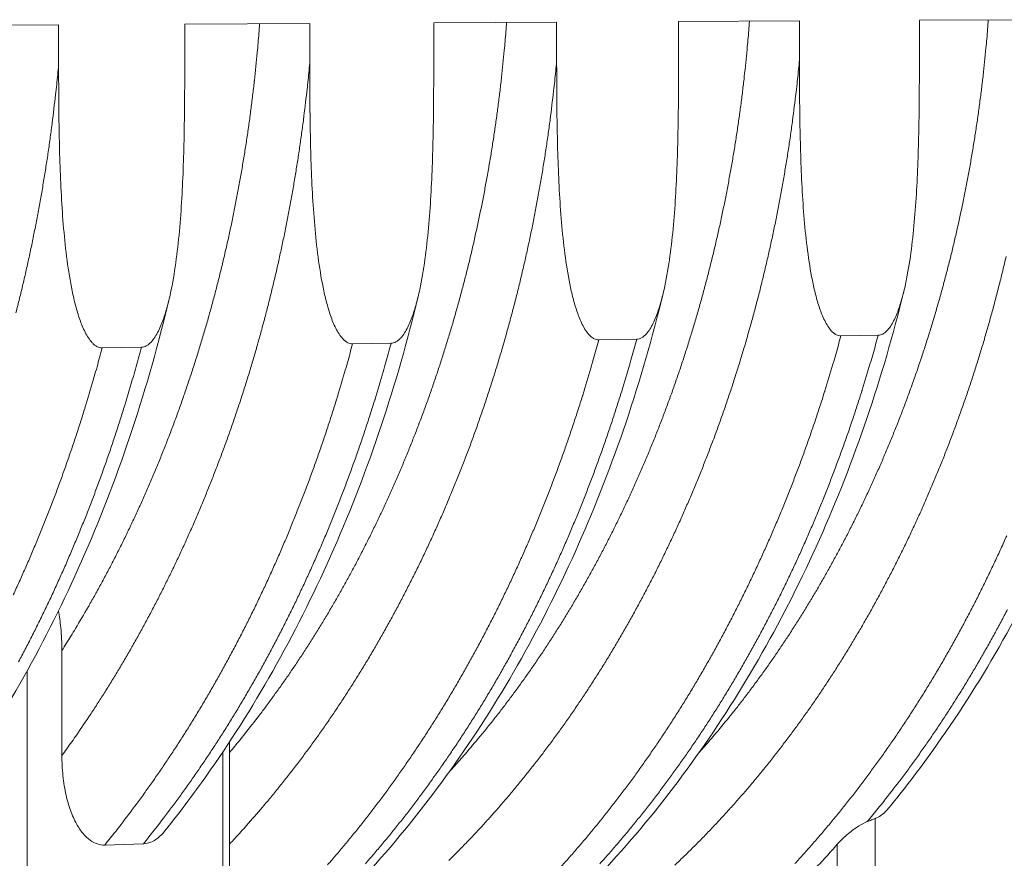
# Model space of a CAD drawing. Units: millimetres. Extents: x 359 to 13134, y 237 to 9091.
# Drawn here: x 8431 to 9022, y 5565 to 6068 of the extents above; entities that cross this region are included whole.
import ezdxf

# ---------------------------------------------------------------- set-up
doc = ezdxf.new("R2010")
doc.units = ezdxf.units.MM
doc.header["$LTSCALE"] = 45
doc.layers.add('Visible (ISO)', color=7, linetype='Continuous', lineweight=9)
doc.layers.add('Visible Narrow (ISO)', color=7, linetype='Continuous', lineweight=9)

msp = doc.modelspace()

# ---------------------------------------------------------------- linework, layer by layer
at = {"layer": 'Visible (ISO)'}
for p, q in [((8970.67, 6067.23), (9041.94, 6067.61)), ((8970.67, 6044.03), (8970.67, 6067.23)), ((8378.52, 6064.05), (8454.75, 6064.46)), ((8454.75, 6064.46), (8454.75, 6040.57)), ((8530.32, 6064.87), (8605.26, 6065.27)), ((8530.32, 6041.07), (8530.32, 6064.87)), ((8605.26, 6065.27), (8605.26, 6041.58)), ((8679.57, 6065.67), (8753.26, 6066.06)), ((8679.57, 6042.07), (8679.57, 6065.67)), ((8753.26, 6066.06), (8753.26, 6042.57)), ((8826.33, 6066.45), (8898.8, 6066.84)), ((8826.33, 6043.06), (8826.33, 6066.45)), ((8898.8, 6066.84), (8898.8, 6043.54)), ((8923.63, 5878.05), (8945.98, 5878.41)), ((8630.93, 5873.29), (8654.05, 5873.67)), ((8778.5, 5875.69), (8801.23, 5876.06)), ((8480.85, 5870.85), (8504.36, 5871.24)), ((8456.7, 5626.48), (8456.7, 5689.42)), ((8557.2, 5298.31), (8557.2, 5634.69)), ((8505.54, 5573.58), (8482.4, 5572.82))]:
    msp.add_line(p, q, dxfattribs=at)
at = {"layer": 'Visible (ISO)', "flags": 128}
msp.add_lwpolyline([(8901.12, 5551.23, 0.00015), (8911.15, 5561.82, 0.006033), (8914.71, 5565.66, 0.003103), (8921.47, 5573.26)], format="xyb", dxfattribs=at)
at = {"layer": 'Visible (ISO)'}
for points, knots in [([(8898.8, 6043.54), (8898.8, 6031.46), (8898.85, 6018.8), (8899.28, 5993.07), (8899.65, 5979.99), (8900.69, 5960.62), (8901.12, 5954.21), (8902.19, 5941.57), (8902.84, 5935.34), (8904.42, 5923.13), (8905.36, 5917.17), (8907.1, 5908.49), (8907.74, 5905.64), (8909.17, 5900.05), (8909.96, 5897.32), (8911.71, 5892.21), (8912.72, 5889.6), (8915.08, 5884.84), (8916.43, 5882.68), (8918.32, 5880.61), (8918.81, 5880.13), (8919.83, 5879.31), (8920.36, 5878.97), (8921.28, 5878.51), (8921.75, 5878.33), (8922.7, 5878.09), (8923.18, 5878.04), (8923.63, 5878.05)], [54.080495, 54.080495, 54.080495, 54.080495, 57.395782, 57.395782, 60.71107, 60.71107, 62.368714, 62.368714, 64.026357, 64.026357, 65.684001, 65.684001, 66.512823, 66.512823, 67.341645, 67.341645, 68.10414, 68.10414, 68.866636, 68.866636, 69.090132, 69.090132, 69.313628, 69.313628, 69.500563, 69.500563, 69.687497, 69.687497, 69.687497, 69.687497]), ([(8945.98, 5878.41), (8946.42, 5878.42), (8946.9, 5878.48), (8947.85, 5878.75), (8948.32, 5878.95), (8949.23, 5879.44), (8949.76, 5879.8), (8950.78, 5880.65), (8951.26, 5881.14), (8953.15, 5883.26), (8954.49, 5885.46), (8956.84, 5890.29), (8957.85, 5892.92), (8959.58, 5898.07), (8960.37, 5900.82), (8961.79, 5906.43), (8962.43, 5909.29), (8964.16, 5917.99), (8965.09, 5923.96), (8966.66, 5936.16), (8967.3, 5942.39), (8968.37, 5955.01), (8968.79, 5961.4), (8969.83, 5980.72), (8970.2, 5993.75), (8970.62, 6019.38), (8970.67, 6031.99), (8970.67, 6044.03)], [69.687497, 69.687497, 69.687497, 69.687497, 69.874431, 69.874431, 70.061365, 70.061365, 70.284862, 70.284862, 70.508358, 70.508358, 71.270853, 71.270853, 72.033349, 72.033349, 72.862171, 72.862171, 73.690993, 73.690993, 75.348636, 75.348636, 77.00628, 77.00628, 78.663924, 78.663924, 81.979211, 81.979211, 85.294499, 85.294499, 85.294499, 85.294499]), ([(8454.75, 6040.57), (8454.75, 6028.17), (8454.8, 6015.19), (8455.25, 5988.8), (8455.64, 5975.39), (8456.73, 5955.52), (8457.19, 5948.95), (8458.31, 5935.99), (8458.99, 5929.6), (8460.66, 5917.08), (8461.64, 5910.96), (8463.48, 5902.06), (8464.15, 5899.14), (8465.65, 5893.42), (8466.49, 5890.61), (8468.32, 5885.37), (8469.39, 5882.7), (8471.87, 5877.81), (8473.29, 5875.6), (8475.28, 5873.48), (8475.79, 5872.99), (8476.86, 5872.15), (8477.42, 5871.8), (8478.39, 5871.32), (8478.88, 5871.14), (8479.88, 5870.9), (8480.39, 5870.85), (8480.85, 5870.85)], [54.080495, 54.080495, 54.080495, 54.080495, 57.395782, 57.395782, 60.71107, 60.71107, 62.368714, 62.368714, 64.026357, 64.026357, 65.684001, 65.684001, 66.512823, 66.512823, 67.341645, 67.341645, 68.10414, 68.10414, 68.866636, 68.866636, 69.090132, 69.090132, 69.313628, 69.313628, 69.500563, 69.500563, 69.687497, 69.687497, 69.687497, 69.687497]), ([(8504.36, 5871.24), (8504.82, 5871.24), (8505.33, 5871.31), (8506.33, 5871.58), (8506.82, 5871.79), (8507.78, 5872.29), (8508.34, 5872.66), (8509.41, 5873.53), (8509.92, 5874.04), (8511.9, 5876.21), (8513.31, 5878.47), (8515.78, 5883.42), (8516.84, 5886.12), (8518.67, 5891.4), (8519.5, 5894.22), (8520.99, 5899.98), (8521.66, 5902.91), (8523.48, 5911.83), (8524.46, 5917.95), (8526.11, 5930.47), (8526.79, 5936.85), (8527.9, 5949.79), (8528.35, 5956.34), (8529.44, 5976.16), (8529.83, 5989.52), (8530.27, 6015.8), (8530.32, 6028.73), (8530.32, 6041.07)], [69.687497, 69.687497, 69.687497, 69.687497, 69.874431, 69.874431, 70.061365, 70.061365, 70.284862, 70.284862, 70.508358, 70.508358, 71.270853, 71.270853, 72.033349, 72.033349, 72.862171, 72.862171, 73.690993, 73.690993, 75.348636, 75.348636, 77.00628, 77.00628, 78.663924, 78.663924, 81.979211, 81.979211, 85.294499, 85.294499, 85.294499, 85.294499]), ([(8605.26, 6041.58), (8605.26, 6029.29), (8605.32, 6016.41), (8605.76, 5990.25), (8606.14, 5976.95), (8607.22, 5957.25), (8607.66, 5950.73), (8608.77, 5937.88), (8609.44, 5931.54), (8611.08, 5919.13), (8612.05, 5913.07), (8613.85, 5904.24), (8614.51, 5901.34), (8615.99, 5895.67), (8616.81, 5892.88), (8618.61, 5887.69), (8619.66, 5885.04), (8622.1, 5880.19), (8623.49, 5878), (8625.45, 5875.89), (8625.95, 5875.41), (8627.01, 5874.58), (8627.56, 5874.23), (8628.51, 5873.76), (8628.99, 5873.57), (8629.98, 5873.34), (8630.48, 5873.29), (8630.93, 5873.29)], [54.080495, 54.080495, 54.080495, 54.080495, 57.395782, 57.395782, 60.71107, 60.71107, 62.368714, 62.368714, 64.026357, 64.026357, 65.684001, 65.684001, 66.512823, 66.512823, 67.341645, 67.341645, 68.10414, 68.10414, 68.866636, 68.866636, 69.090132, 69.090132, 69.313628, 69.313628, 69.500563, 69.500563, 69.687497, 69.687497, 69.687497, 69.687497]), ([(8654.05, 5873.67), (8654.5, 5873.68), (8655, 5873.74), (8655.98, 5874.01), (8656.46, 5874.21), (8657.41, 5874.71), (8657.96, 5875.08), (8659.01, 5875.95), (8659.51, 5876.44), (8661.46, 5878.6), (8662.85, 5880.84), (8665.27, 5885.75), (8666.32, 5888.42), (8668.11, 5893.66), (8668.93, 5896.46), (8670.4, 5902.16), (8671.05, 5905.07), (8672.84, 5913.92), (8673.81, 5919.99), (8675.43, 5932.4), (8676.09, 5938.73), (8677.2, 5951.56), (8677.63, 5958.06), (8678.7, 5977.7), (8679.09, 5990.95), (8679.52, 6017.02), (8679.57, 6029.84), (8679.57, 6042.07)], [69.687497, 69.687497, 69.687497, 69.687497, 69.874431, 69.874431, 70.061365, 70.061365, 70.284862, 70.284862, 70.508358, 70.508358, 71.270853, 71.270853, 72.033349, 72.033349, 72.862171, 72.862171, 73.690993, 73.690993, 75.348636, 75.348636, 77.00628, 77.00628, 78.663924, 78.663924, 81.979211, 81.979211, 85.294499, 85.294499, 85.294499, 85.294499]), ([(8753.26, 6042.57), (8753.26, 6030.38), (8753.31, 6017.62), (8753.75, 5991.67), (8754.13, 5978.48), (8755.18, 5958.95), (8755.62, 5952.49), (8756.71, 5939.74), (8757.37, 5933.46), (8758.98, 5921.15), (8759.93, 5915.13), (8761.7, 5906.38), (8762.35, 5903.51), (8763.81, 5897.88), (8764.61, 5895.12), (8766.39, 5889.97), (8767.42, 5887.34), (8769.82, 5882.53), (8771.19, 5880.36), (8773.11, 5878.27), (8773.61, 5877.79), (8774.64, 5876.97), (8775.19, 5876.62), (8776.12, 5876.15), (8776.6, 5875.97), (8777.56, 5875.73), (8778.05, 5875.68), (8778.5, 5875.69)], [54.080495, 54.080495, 54.080495, 54.080495, 57.395782, 57.395782, 60.71107, 60.71107, 62.368714, 62.368714, 64.026357, 64.026357, 65.684001, 65.684001, 66.512823, 66.512823, 67.341645, 67.341645, 68.10414, 68.10414, 68.866636, 68.866636, 69.090132, 69.090132, 69.313628, 69.313628, 69.500563, 69.500563, 69.687497, 69.687497, 69.687497, 69.687497]), ([(8801.23, 5876.06), (8801.68, 5876.07), (8802.17, 5876.13), (8803.13, 5876.4), (8803.61, 5876.6), (8804.54, 5877.09), (8805.08, 5877.46), (8806.11, 5878.32), (8806.61, 5878.81), (8808.52, 5880.95), (8809.88, 5883.17), (8812.27, 5888.04), (8813.3, 5890.69), (8815.06, 5895.88), (8815.87, 5898.66), (8817.31, 5904.31), (8817.96, 5907.2), (8819.72, 5915.97), (8820.66, 5921.99), (8822.26, 5934.3), (8822.91, 5940.57), (8824, 5953.3), (8824.43, 5959.74), (8825.48, 5979.22), (8825.85, 5992.36), (8826.28, 6018.21), (8826.33, 6030.92), (8826.33, 6043.06)], [69.687497, 69.687497, 69.687497, 69.687497, 69.874431, 69.874431, 70.061365, 70.061365, 70.284862, 70.284862, 70.508358, 70.508358, 71.270853, 71.270853, 72.033349, 72.033349, 72.862171, 72.862171, 73.690993, 73.690993, 75.348636, 75.348636, 77.00628, 77.00628, 78.663924, 78.663924, 81.979211, 81.979211, 85.294499, 85.294499, 85.294499, 85.294499]), ([(8670.29, 5901.84), (8663.97, 5875.45), (8656.56, 5849.49), (8639.66, 5798.93), (8630.17, 5774.26), (8609.24, 5726.54), (8597.78, 5703.44), (8573.06, 5659.13), (8559.77, 5637.86), (8536.89, 5605.11), (8527.8, 5592.95), (8518.4, 5581.23)], [0, 0, 0, 0, 7.504419, 7.504419, 15.002111, 15.002111, 22.500115, 22.500115, 29.996688, 29.996688, 34.655578, 34.655578, 34.655578, 34.655578]), ([(8961.39, 5904.88), (8955.06, 5878.94), (8947.63, 5853.42), (8930.72, 5803.73), (8921.22, 5779.49), (8900.29, 5732.61), (8888.84, 5709.91), (8864.14, 5666.38), (8850.86, 5645.49), (8822.7, 5605.84), (8807.77, 5587.02), (8776.49, 5551.72), (8760.1, 5535.19), (8726.11, 5504.67), (8708.46, 5490.63), (8672.2, 5465.25), (8653.53, 5453.85), (8615.47, 5433.88), (8596.03, 5425.25), (8569.97, 5415.73), (8563.6, 5413.57), (8557.2, 5411.54)], [0, 0, 0, 0, 7.504292, 7.504292, 15.001671, 15.001671, 22.498932, 22.498932, 29.994294, 29.994294, 37.48471, 37.48471, 44.965683, 44.965683, 52.431436, 52.431436, 59.875683, 59.875683, 67.293149, 67.293149, 69.677122, 69.677122, 69.677122, 69.677122]), ([(8817.05, 5903.36), (8810.73, 5877.2), (8803.3, 5851.46), (8786.4, 5801.34), (8776.91, 5776.89), (8755.97, 5729.59), (8744.51, 5706.69), (8719.8, 5662.77), (8706.52, 5641.7), (8678.33, 5601.69), (8663.39, 5582.69), (8632.08, 5547.07), (8615.68, 5530.39), (8585.22, 5502.82), (8571.38, 5491.43), (8557.2, 5480.85)], [0, 0, 0, 0, 7.504365, 7.504365, 15.001908, 15.001908, 22.499542, 22.499542, 29.995503, 29.995503, 37.486708, 37.486708, 44.968544, 44.968544, 50.862198, 50.862198, 50.862198, 50.862198]), ([(9103.37, 5906.39), (9097.03, 5880.67), (9089.6, 5855.37), (9072.68, 5806.1), (9063.18, 5782.07), (9042.26, 5735.59), (9030.81, 5713.09), (9006.12, 5669.94), (8992.85, 5649.24), (8970.21, 5617.62), (8961.34, 5606.03), (8952.18, 5594.85)], [0, 0, 0, 0, 7.504202, 7.504202, 15.001404, 15.001404, 22.498291, 22.498291, 29.993069, 29.993069, 34.551698, 34.551698, 34.551698, 34.551698]), ([(8521.04, 5900.31), (8514.73, 5873.69), (8507.32, 5847.5), (8490.44, 5796.49), (8480.95, 5771.6), (8460.03, 5723.46), (8448.57, 5700.15), (8423.84, 5655.43), (8410.55, 5633.97), (8382.33, 5593.22), (8367.37, 5573.87), (8336.01, 5537.58), (8319.57, 5520.58), (8285.47, 5489.18), (8267.76, 5474.73), (8231.36, 5448.59), (8212.62, 5436.86), (8174.4, 5416.28), (8154.87, 5407.39), (8115.34, 5392.56), (8095.29, 5386.59), (8058.75, 5378.47), (8042.29, 5375.8), (8025.78, 5374.09)], [0, 0, 0, 0, 7.504452, 7.504452, 15.002276, 15.002276, 22.500646, 22.500646, 29.997844, 29.997844, 37.49073, 37.49073, 44.974455, 44.974455, 52.442542, 52.442542, 59.887655, 59.887655, 67.30331, 67.30331, 74.686369, 74.686369, 80.655967, 80.655967, 80.655967, 80.655967]), ([(8454.67, 5713.26), (8455.23, 5710.05), (8455.7, 5706.63), (8456.49, 5698.49), (8456.7, 5693.75), (8456.7, 5689.42)], [18.319075, 18.319075, 18.319075, 18.319075, 19.187596, 19.187596, 20.364524, 20.364524, 20.364524, 20.364524]), ([(8456.7, 5626.48), (8456.7, 5622.67), (8456.89, 5618.5), (8457.75, 5610.29), (8458.41, 5606.26), (8459.89, 5599.74), (8460.77, 5596.6), (8462.91, 5590.65), (8464.17, 5587.85), (8466.56, 5583.56), (8467.85, 5581.6), (8470.67, 5578.19), (8472.21, 5576.74), (8474.99, 5574.76), (8476.45, 5573.98), (8479.44, 5572.98), (8480.98, 5572.77), (8482.4, 5572.82)], [19.334844, 19.334844, 19.334844, 19.334844, 20.370116, 20.370116, 21.405388, 21.405388, 22.254246, 22.254246, 23.103103, 23.103103, 23.790542, 23.790542, 24.47798, 24.47798, 25.057953, 25.057953, 25.637926, 25.637926, 25.637926, 25.637926]), ([(8944.25, 5588.72), (8944.36, 5588.77), (8944.48, 5588.81), (8946.01, 5589.43), (8947.38, 5590.29), (8949.79, 5592.21), (8951.02, 5593.44), (8952.18, 5594.85)], [0.534822, 0.534822, 0.534822, 0.534822, 0.579973, 0.579973, 1.159946, 1.159946, 1.740239, 1.740239, 1.740239, 1.740239]), ([(8939.47, 5586.85), (8937.73, 5586.14), (8935.88, 5585.15), (8931.86, 5582.63), (8929.45, 5580.83), (8925.06, 5577.05), (8923.07, 5575.07), (8921.47, 5573.26)], [0.568726, 0.568726, 0.568726, 0.568726, 1.120571, 1.120571, 1.899536, 1.899536, 2.678502, 2.678502, 2.678502, 2.678502]), ([(8939.47, 5586.85), (8940.34, 5587.21), (8941.18, 5587.54), (8942.8, 5588.17), (8943.56, 5588.46), (8944.25, 5588.72)], [3.9440383, 3.9440383, 3.9440383, 3.9440383, 4.202259, 4.202259, 4.4725226, 4.4725226, 4.4725226, 4.4725226]), ([(8505.54, 5573.58), (8506.95, 5573.63), (8508.49, 5573.94), (8511.47, 5575.13), (8512.92, 5576.01), (8515.6, 5578.1), (8517.06, 5579.55), (8518.4, 5581.23)], [0, 0, 0, 0, 0.579973, 0.579973, 1.159946, 1.159946, 1.811704, 1.811704, 1.811704, 1.811704])]:
    msp.add_open_spline(points, degree=3, knots=knots, dxfattribs=at)
at = {"layer": 'Visible Narrow (ISO)'}
for p, q in [((8435.95, 5677.33), (8435.95, 5292.13)), ((8553.08, 5297.83), (8553.08, 5628.49)), ((8944.25, 5588.72), (8944.25, 5316.86)), ((8921.47, 5316.86), (8921.47, 5573.26))]:
    msp.add_line(p, q, dxfattribs=at)
at = {"layer": 'Visible Narrow (ISO)', "flags": 128}
for points in [[(8838.15, 5627.6, 0.003167), (8844.55, 5634.88, 0.006203), (8847.74, 5638.65, 0.000157), (8856.69, 5649.5, 0.003167), (8857.13, 5650.04, 0.003103), (8861.76, 5655.88, 0.003123), (8866.29, 5661.74, 0.00306), (8870.81, 5667.74, 0.003079), (8875.23, 5673.76, 0.003018), (8879.64, 5679.91, 0.003037), (8883.94, 5686.08, 0.002978), (8888.23, 5692.39, 0.002996), (8892.42, 5698.71, 0.002939), (8896.59, 5705.16, 0.002956), (8900.65, 5711.62, 0.002901), (8904.69, 5718.22, 0.002918), (8908.63, 5724.82, 0.002864), (8912.55, 5731.55, 0.002881), (8916.36, 5738.29, 0.002829), (8920.15, 5745.16, 0.002845), (8923.83, 5752.03, 0.002796), (8927.49, 5759.03, 0.002811), (8931.04, 5766.03, 0.002764), (8934.56, 5773.15, 0.002778), (8937.98, 5780.27, 0.002733), (8941.35, 5787.51, 0.002747), (8944.64, 5794.75, 0.002704), (8947.87, 5802.1, 0.002717), (8951.02, 5809.45, 0.002676), (8954.11, 5816.92, 0.002688), (8957.11, 5824.38, 0.002649), (8960.06, 5831.95, 0.002661), (8962.92, 5839.52, 0.002624), (8965.73, 5847.19, 0.002636), (8968.44, 5854.85, 0.002601), (8971.09, 5862.61, 0.002612), (8973.66, 5870.37, 0.002579), (8976.16, 5878.23, 0.002589), (8978.57, 5886.08, 0.002559), (8980.93, 5894.01, 0.002568), (8983.19, 5901.94, 0.002539), (8985.39, 5909.96, 0.002548), (8987.5, 5917.97, 0.002522), (8989.54, 5926.06, 0.00253), (8991.49, 5934.14, 0.002506), (8993.38, 5942.3, 0.002513), (8995.17, 5950.45, 0.002491), (8996.9, 5958.67, 0.002497), (8998.54, 5966.88, 0.002477), (9000.11, 5975.15, 0.002483), (9001.59, 5983.42, 0.002465), (9003, 5991.75, 0.002471), (9004.32, 6000.07, 0.002455), (9005.56, 6008.44, 0.002459), (9006.72, 6016.81, 0.002445), (9007.81, 6025.22, 0.00245), (9008.8, 6033.62, 0.002438), (9008.87, 6034.25, 0.000093), (9010.56, 6050.51, 0.004779), (9011.1, 6056.23, 0.002438), (9011.99, 6067.45)], [(8575.2, 6065.11, -0.00237), (8574.31, 6053.68, -0.004647), (8573.78, 6047.87, -0.000088), (8572.1, 6031.3, -0.002369), (8572.03, 6030.68, -0.002381), (8571.04, 6022.13, -0.002377), (8569.97, 6013.57, -0.002391), (8568.82, 6005.05, -0.002387), (8567.58, 5996.53, -0.002403), (8566.27, 5988.06, -0.002397), (8564.87, 5979.58, -0.002416), (8563.4, 5971.17, -0.00241), (8561.85, 5962.74, -0.00243), (8560.22, 5954.38, -0.002423), (8558.51, 5946.02, -0.002446), (8556.73, 5937.72, -0.002438), (8554.86, 5929.41, -0.002463), (8552.92, 5921.18, -0.002455), (8550.9, 5912.95, -0.002482), (8548.81, 5904.79, -0.002473), (8546.63, 5896.63, -0.002502), (8544.39, 5888.55, -0.002492), (8542.06, 5880.47, -0.002524), (8539.67, 5872.47, -0.002513), (8537.18, 5864.47, -0.002547), (8534.64, 5856.57, -0.002536), (8532.01, 5848.66, -0.002571), (8529.33, 5840.85, -0.00256), (8526.55, 5833.04, -0.002598), (8523.72, 5825.33, -0.002585), (8520.8, 5817.62, -0.002625), (8517.82, 5810.01, -0.002612), (8514.76, 5802.4, -0.002655), (8511.64, 5794.91, -0.002641), (8508.43, 5787.41, -0.002685), (8505.18, 5780.03, -0.002671), (8501.84, 5772.65, -0.002718), (8498.45, 5765.39, -0.002703), (8494.97, 5758.12, -0.002752), (8491.45, 5750.99, -0.002736), (8487.83, 5743.85, -0.002787), (8484.18, 5736.84, -0.002771), (8480.43, 5729.83, -0.002824), (8476.65, 5722.96, -0.002807), (8472.77, 5716.08, -0.002862), (8472.43, 5715.5, -0.000128), (8464.86, 5702.61, -0.005619), (8462.16, 5698.13, -0.002863), (8456.7, 5689.42)], [(8557.2, 5628.32, 0.003034), (8563.32, 5635.69, 0.005947), (8566.37, 5639.51, 0.000144), (8574.93, 5650.48, 0.003033), (8575.33, 5651.01, 0.002971), (8579.76, 5656.9, 0.00299), (8584.09, 5662.81, 0.00293), (8588.41, 5668.85, 0.002948), (8592.63, 5674.9, 0.00289), (8596.84, 5681.09, 0.002908), (8600.94, 5687.29, 0.002851), (8605.04, 5693.62, 0.002868), (8609.03, 5699.96, 0.002813), (8613.01, 5706.42, 0.00283), (8616.89, 5712.9, 0.002777), (8620.74, 5719.5, 0.002793), (8624.51, 5726.11, 0.002742), (8628.24, 5732.84, 0.002758), (8631.88, 5739.57, 0.002708), (8635.49, 5746.43, 0.002724), (8639, 5753.29, 0.002676), (8642.49, 5760.27, 0.002691), (8645.88, 5767.25, 0.002646), (8649.23, 5774.34, 0.002659), (8652.49, 5781.44, 0.002616), (8655.71, 5788.64, 0.00263), (8658.84, 5795.85, 0.002588), (8661.93, 5803.17, 0.002601), (8664.93, 5810.48, 0.002562), (8667.88, 5817.9, 0.002574), (8670.74, 5825.31, 0.002537), (8673.56, 5832.83, 0.002548), (8676.28, 5840.35, 0.002513), (8678.96, 5847.96, 0.002524), (8681.54, 5855.56, 0.002491), (8684.08, 5863.27, 0.002501), (8686.52, 5870.96, 0.00247), (8688.91, 5878.75, 0.00248), (8691.22, 5886.52, 0.002451), (8693.46, 5894.39, 0.002459), (8695.62, 5902.25, 0.002432), (8697.72, 5910.18, 0.002441), (8699.73, 5918.12, 0.002416), (8701.69, 5926.12, 0.002423), (8703.55, 5934.12, 0.0024), (8705.35, 5942.19, 0.002407), (8707.07, 5950.26, 0.002386), (8708.73, 5958.39, 0.002392), (8710.3, 5966.51, 0.002373), (8711.8, 5974.69, 0.002379), (8713.22, 5982.87, 0.002362), (8714.57, 5991.1, 0.002367), (8715.83, 5999.33, 0.002352), (8717.03, 6007.6, 0.002356), (8718.14, 6015.87, 0.002343), (8719.19, 6024.18, 0.002347), (8720.15, 6032.48, 0.002336), (8720.21, 6033.07, 0.000086), (8721.84, 6049.17, 0.004583), (8722.36, 6054.81, 0.002336), (8723.23, 6065.9)], [(8688.8, 5616.6, 0.003153), (8695.21, 5623.71, 0.006176), (8698.41, 5627.39, 0.000155), (8707.38, 5637.99, 0.003153), (8707.82, 5638.52, 0.003088), (8712.47, 5644.23, 0.003108), (8717.02, 5649.96, 0.003044), (8721.56, 5655.83, 0.003064), (8726.01, 5661.72, 0.003002), (8730.44, 5667.75, 0.003021), (8734.77, 5673.79, 0.00296), (8739.09, 5679.97, 0.002979), (8743.31, 5686.15, 0.002921), (8747.51, 5692.48, 0.002939), (8751.61, 5698.81, 0.002882), (8755.69, 5705.28, 0.002899), (8759.68, 5711.75, 0.002845), (8763.64, 5718.36, 0.002862), (8767.5, 5724.97, 0.002809), (8771.33, 5731.71, 0.002825), (8775.07, 5738.45, 0.002775), (8778.78, 5745.32, 0.00279), (8782.39, 5752.19, 0.002742), (8785.96, 5759.19, 0.002756), (8789.45, 5766.19, 0.00271), (8792.89, 5773.3, 0.002724), (8796.24, 5780.42, 0.00268), (8799.55, 5787.65, 0.002693), (8802.76, 5794.89, 0.002651), (8805.93, 5802.23, 0.002664), (8809.01, 5809.57, 0.002624), (8812.05, 5817.03, 0.002636), (8814.99, 5824.47, 0.002598), (8817.88, 5832.03, 0.00261), (8820.67, 5839.58, 0.002573), (8823.42, 5847.23, 0.002584), (8826.08, 5854.88, 0.002551), (8828.68, 5862.62, 0.002561), (8831.19, 5870.36, 0.002529), (8833.64, 5878.19, 0.002539), (8836.01, 5886.01, 0.002509), (8838.31, 5893.93, 0.002518), (8840.53, 5901.83, 0.00249), (8842.69, 5909.82, 0.002499), (8844.75, 5917.81, 0.002473), (8846.76, 5925.87, 0.002481), (8848.67, 5933.92, 0.002457), (8850.52, 5942.05, 0.002464), (8852.28, 5950.17, 0.002442), (8853.98, 5958.35, 0.002449), (8855.59, 5966.54, 0.002429), (8857.12, 5974.78, 0.002435), (8858.58, 5983.01, 0.002418), (8859.96, 5991.31, 0.002423), (8861.26, 5999.59, 0.002407), (8862.48, 6007.93, 0.002412), (8863.62, 6016.26, 0.002398), (8864.68, 6024.63, 0.002402), (8865.67, 6033, 0.00239), (8865.73, 6033.61, 0.00009), (8867.4, 6049.82, 0.004688), (8867.93, 6055.51, 0.002391), (8868.81, 6066.68)], [(8898.8, 6043.54, -0.002357), (8897.65, 6031.94, -0.004623), (8896.98, 6026.03, -0.000087), (8894.91, 6009.2, -0.002357), (8894.83, 6008.58, -0.00237), (8893.64, 5999.89, -0.002366), (8892.36, 5991.21, -0.002381), (8891.01, 5982.57, -0.002376), (8889.57, 5973.93, -0.002392), (8888.05, 5965.34, -0.002387), (8886.45, 5956.75, -0.002406), (8884.78, 5948.22, -0.0024), (8883.02, 5939.69, -0.00242), (8881.19, 5931.22, -0.002413), (8879.27, 5922.75, -0.002436), (8877.28, 5914.35, -0.002429), (8875.21, 5905.94, -0.002453), (8873.06, 5897.62, -0.002445), (8870.83, 5889.29, -0.002472), (8868.53, 5881.04, -0.002463), (8866.15, 5872.78, -0.002492), (8863.7, 5864.62, -0.002482), (8861.16, 5856.45, -0.002513), (8858.56, 5848.37, -0.002503), (8855.87, 5840.29, -0.002535), (8853.13, 5832.3, -0.002525), (8850.29, 5824.31, -0.002559), (8847.4, 5816.43, -0.002548), (8844.41, 5808.54, -0.002585), (8841.37, 5800.75, -0.002573), (8838.24, 5792.97, -0.002611), (8835.06, 5785.29, -0.002599), (8831.79, 5777.62, -0.002639), (8828.47, 5770.05, -0.002626), (8825.05, 5762.49, -0.002669), (8821.59, 5755.04, -0.002655), (8818.04, 5747.6, -0.002699), (8814.44, 5740.27, -0.002685), (8810.75, 5732.95, -0.002731), (8807.03, 5725.75, -0.002717), (8803.2, 5718.56, -0.002765), (8799.34, 5711.49, -0.002749), (8795.39, 5704.43, -0.002799), (8791.4, 5697.5, -0.002784), (8787.32, 5690.57, -0.002835), (8783.21, 5683.78, -0.002819), (8778.99, 5676.99, -0.002873), (8774.76, 5670.34, -0.002856), (8770.43, 5663.7, -0.002911), (8766.07, 5657.2, -0.002894), (8761.62, 5650.71, -0.002951), (8757.15, 5644.35, -0.002933), (8752.58, 5638.02, -0.002992), (8747.99, 5631.82, -0.002973), (8743.31, 5625.64, -0.003034), (8738.61, 5619.6, -0.003015), (8733.81, 5613.57, -0.003077), (8729.01, 5607.7, -0.003057), (8724.11, 5601.84, -0.00312), (8719.2, 5596.13, -0.003101), (8714.19, 5590.44, -0.003165), (8709.18, 5584.89, -0.003145), (8704.07, 5579.37, -0.003211), (8698.96, 5574, -0.00319), (8693.75, 5568.66, -0.003257), (8688.55, 5563.46, -0.003236)], [(8454.75, 6040.57, -0.002291), (8453.6, 6028.74, -0.004496), (8452.93, 6022.73, -0.000082), (8450.87, 6005.57, -0.002291), (8450.8, 6004.95, -0.002304), (8449.61, 5996.11, -0.0023), (8448.34, 5987.26, -0.002315), (8446.99, 5978.47, -0.00231), (8445.56, 5969.66, -0.002327), (8444.06, 5960.92, -0.002322), (8442.47, 5952.17, -0.002341), (8440.81, 5943.48, -0.002335), (8439.06, 5934.79, -0.002356), (8437.24, 5926.16, -0.002349), (8435.34, 5917.53, -0.002372), (8433.37, 5908.98, -0.002364), (8431.31, 5900.41, -0.00239), (8429.18, 5891.93, -0.002381)], [(8456.7, 5626.48, 0.002824), (8462.62, 5634.7, 0.005544), (8465.56, 5638.93, 0.000125), (8473.82, 5651.14, 0.002823), (8474.19, 5651.68, 0.002768), (8478.44, 5658.2, 0.002785), (8482.59, 5664.72, 0.002732), (8486.73, 5671.37, 0.002748), (8490.77, 5678.03, 0.002697), (8494.79, 5684.82, 0.002712), (8498.71, 5691.62, 0.002663), (8502.61, 5698.54, 0.002678), (8506.41, 5705.47, 0.00263), (8510.18, 5712.52, 0.002645), (8513.86, 5719.57, 0.002599), (8517.51, 5726.75, 0.002613), (8521.06, 5733.92, 0.002569), (8524.58, 5741.22, 0.002582), (8528.01, 5748.51, 0.00254), (8531.4, 5755.92, 0.002553), (8534.7, 5763.33, 0.002513), (8537.96, 5770.85, 0.002525), (8541.13, 5778.37, 0.002487), (8544.25, 5786, 0.002498), (8547.28, 5793.63, 0.002462), (8550.27, 5801.36, 0.002473), (8553.17, 5809.09, 0.002439), (8556.02, 5816.92, 0.002449), (8558.78, 5824.74, 0.002417), (8561.49, 5832.66, 0.002426), (8564.11, 5840.58, 0.002396), (8566.68, 5848.59, 0.002405), (8569.16, 5856.59, 0.002376), (8571.59, 5864.69, 0.002385), (8573.93, 5872.78, 0.002358), (8576.21, 5880.95, 0.002366), (8578.4, 5889.11, 0.002341), (8580.54, 5897.36, 0.002348), (8582.58, 5905.6, 0.002325), (8584.57, 5913.91, 0.002332), (8586.47, 5922.22, 0.002311), (8588.31, 5930.6, 0.002317), (8590.07, 5938.97, 0.002297), (8591.75, 5947.41, 0.002303), (8593.36, 5955.84, 0.002285), (8594.89, 5964.33, 0.002291), (8596.35, 5972.81, 0.002274), (8597.73, 5981.35, 0.002279), (8599.04, 5989.89, 0.002265), (8600.27, 5998.47, 0.002269), (8601.42, 6007.04, 0.002256), (8601.49, 6007.63, 0.00008), (8603.5, 6024.28, 0.004429), (8604.14, 6030.11, 0.002257), (8605.26, 6041.58)], [(8753.26, 6042.57, -0.002349), (8752.1, 6030.82, -0.004607), (8751.43, 6024.84, -0.000087), (8749.35, 6007.81, -0.002349), (8749.27, 6007.18, -0.002362), (8748.07, 5998.4, -0.002358), (8746.79, 5989.61, -0.002373), (8745.42, 5980.87, -0.002368), (8743.97, 5972.13, -0.002385), (8742.45, 5963.44, -0.002379), (8740.84, 5954.75, -0.002399), (8739.16, 5946.12, -0.002392), (8737.38, 5937.48, -0.002414), (8735.54, 5928.92, -0.002407), (8733.61, 5920.35, -0.00243), (8731.61, 5911.85, -0.002422), (8729.52, 5903.35, -0.002447), (8727.36, 5894.92, -0.002439), (8725.12, 5886.49, -0.002466), (8722.8, 5878.15, -0.002458), (8720.4, 5869.8, -0.002487), (8717.94, 5861.54, -0.002477), (8715.38, 5853.28, -0.002508), (8712.76, 5845.11, -0.002498), (8710.05, 5836.93, -0.002531), (8707.29, 5828.86, -0.002521), (8704.43, 5820.78, -0.002556), (8701.52, 5812.8, -0.002545), (8698.51, 5804.83, -0.002582), (8695.45, 5796.96, -0.00257), (8692.3, 5789.08, -0.002609), (8689.09, 5781.32, -0.002597), (8685.8, 5773.56, -0.002638), (8682.45, 5765.92, -0.002625), (8679.01, 5758.27, -0.002668), (8675.53, 5750.74, -0.002654), (8671.95, 5743.22, -0.0027), (8668.33, 5735.82, -0.002685), (8664.61, 5728.42, -0.002733), (8660.86, 5721.14, -0.002717), (8657.01, 5713.87, -0.002767), (8653.12, 5706.73, -0.002751), (8649.14, 5699.59, -0.002803), (8645.13, 5692.59, -0.002786), (8641.01, 5685.59, -0.00284), (8636.87, 5678.73, -0.002823), (8632.63, 5671.88, -0.002878), (8628.37, 5665.16, -0.002861), (8624.01, 5658.46, -0.002918), (8619.62, 5651.89, -0.0029), (8615.14, 5645.34, -0.002959), (8610.64, 5638.92, -0.00294), (8606.03, 5632.52, -0.003001), (8601.42, 5626.27, -0.002982), (8596.7, 5620.03, -0.003044), (8591.97, 5613.93, -0.003025), (8587.14, 5607.86, -0.003089), (8582.31, 5601.93, -0.003069), (8577.37, 5596.02, -0.003134), (8576.91, 5595.48, -0.000154), (8567.39, 5584.52, -0.00614), (8563.99, 5580.71, -0.003134), (8557.2, 5573.37)], [(9022.64, 5925.59, -0.002432), (9020.68, 5917.31, -0.002425), (9018.63, 5909.04, -0.002448), (9016.52, 5900.84, -0.002441), (9014.32, 5892.63, -0.002466), (9012.05, 5884.5, -0.002458), (9009.7, 5876.37, -0.002485), (9007.28, 5868.33, -0.002477), (9004.78, 5860.28, -0.002506), (9002.21, 5852.32, -0.002496), (8999.56, 5844.36, -0.002528), (8996.85, 5836.49, -0.002518), (8994.05, 5828.62, -0.002551), (8991.2, 5820.84, -0.00254), (8988.25, 5813.07, -0.002575), (8985.26, 5805.39, -0.002564), (8982.17, 5797.72, -0.002601), (8979.03, 5790.15, -0.002589), (8975.8, 5782.58, -0.002628), (8972.53, 5775.12, -0.002615), (8969.16, 5767.66, -0.002656), (8965.75, 5760.32, -0.002643), (8962.25, 5752.97, -0.002685), (8958.7, 5745.74, -0.002672), (8955.06, 5738.52, -0.002716), (8951.39, 5731.42, -0.002702), (8947.62, 5724.31, -0.002748), (8943.81, 5717.34, -0.002734), (8939.91, 5710.36, -0.002782), (8935.98, 5703.52, -0.002766), (8931.95, 5696.68, -0.002816), (8927.9, 5689.97, -0.0028), (8923.74, 5683.26, -0.002852), (8919.57, 5676.69, -0.002836), (8915.29, 5670.13, -0.002889), (8911, 5663.7, -0.002872), (8906.61, 5657.28, -0.002927), (8902.2, 5651, -0.00291), (8897.69, 5644.73, -0.002966), (8893.17, 5638.59, -0.002948), (8888.54, 5632.48, -0.003006), (8883.91, 5626.5, -0.002988), (8879.18, 5620.54, -0.003047), (8874.44, 5614.72, -0.003029), (8869.6, 5608.91, -0.003089), (8864.76, 5603.25, -0.003071), (8859.82, 5597.61, -0.003132), (8854.87, 5592.12, -0.003113), (8849.83, 5586.65, -0.003176), (8844.79, 5581.31, -0.003156), (8839.65, 5576.01, -0.00322), (8834.51, 5570.85, -0.0032), (8829.28, 5565.72, -0.003265), (8824.05, 5560.73, -0.003245)], [(8755.41, 5559.3, 0.003023), (8760.56, 5565.06, 0.003041), (8765.61, 5570.84, 0.002981), (8770.65, 5576.75, 0.003), (8775.59, 5582.7, 0.002941), (8780.53, 5588.78, 0.002959), (8785.37, 5594.89, 0.002902), (8790.2, 5601.13, 0.002919), (8794.93, 5607.39, 0.002864), (8799.65, 5613.79, 0.002881), (8804.26, 5620.21, 0.002827), (8808.87, 5626.76, 0.002843), (8813.37, 5633.33, 0.002791), (8817.85, 5640.04, 0.002807), (8822.24, 5646.75, 0.002756), (8826.6, 5653.6, 0.002771), (8830.87, 5660.46, 0.002722), (8835.11, 5667.45, 0.002737), (8839.25, 5674.45, 0.002689), (8843.36, 5681.58, 0.002704), (8847.38, 5688.71, 0.002658), (8851.37, 5695.98, 0.002672), (8855.26, 5703.24, 0.002627), (8859.11, 5710.63, 0.002641), (8862.87, 5718.03, 0.002598), (8866.59, 5725.54, 0.002611), (8870.22, 5733.06, 0.00257), (8873.8, 5740.7, 0.002583), (8877.29, 5748.33, 0.002544), (8880.74, 5756.09, 0.002556), (8884.09, 5763.84, 0.002519), (8887.4, 5771.7, 0.00253), (8890.61, 5779.57, 0.002494), (8893.77, 5787.54, 0.002505), (8896.85, 5795.5, 0.002472), (8899.87, 5803.58, 0.002482), (8902.79, 5811.65, 0.00245), (8905.67, 5819.81, 0.00246), (8908.45, 5827.98, 0.00243), (8911.17, 5836.24, 0.002439), (8913.81, 5844.5, 0.00241), (8914, 5845.11, 0.000091), (8918.87, 5861.19, 0.00472), (8920.53, 5866.87, 0.002411), (8923.63, 5878.05)], [(8945.98, 5878.41, -0.002398), (8942.9, 5867.32, -0.004697), (8941.25, 5861.68, -0.00009), (8936.41, 5845.7, -0.002398), (8936.22, 5845.1, -0.002426), (8933.61, 5836.9, -0.002417), (8930.9, 5828.7, -0.002447), (8928.14, 5820.59, -0.002437), (8925.29, 5812.48, -0.002468), (8922.38, 5804.46, -0.002458), (8919.38, 5796.45, -0.002492), (8916.34, 5788.53, -0.002481), (8913.2, 5780.61, -0.002516), (8910.01, 5772.81, -0.002505), (8906.73, 5764.99, -0.002541), (8903.4, 5757.29, -0.00253), (8899.98, 5749.59, -0.002568), (8896.52, 5742, -0.002556), (8892.96, 5734.41, -0.002596), (8889.37, 5726.94, -0.002583), (8885.67, 5719.47, -0.002625), (8881.95, 5712.13, -0.002612), (8878.12, 5704.78, -0.002655), (8874.27, 5697.56, -0.002641), (8870.31, 5690.34, -0.002687), (8866.33, 5683.24, -0.002672), (8862.25, 5676.16, -0.002719), (8858.14, 5669.2, -0.002704), (8853.94, 5662.24, -0.002753), (8849.71, 5655.42, -0.002738), (8845.38, 5648.61, -0.002788), (8841.04, 5641.93, -0.002772), (8836.59, 5635.26, -0.002824), (8832.12, 5628.73, -0.002808), (8827.56, 5622.2, -0.002861), (8822.98, 5615.82, -0.002844), (8818.31, 5609.45, -0.002899), (8813.62, 5603.21, -0.002882), (8808.83, 5596.99, -0.002938), (8804.04, 5590.92, -0.00292), (8799.14, 5584.86, -0.002977), (8794.24, 5578.94, -0.00296), (8789.24, 5573.04, -0.003018), (8784.24, 5567.28, -0.003), (8779.13, 5561.55, -0.003059)], [(8630.93, 5873.29, -0.002384), (8627.83, 5861.92, -0.004669), (8626.16, 5856.14, -0.000089), (8621.27, 5839.76, -0.002384), (8621.08, 5839.15, -0.002413), (8618.44, 5830.75, -0.002404), (8615.71, 5822.34, -0.002435), (8612.92, 5814.03, -0.002425), (8610.03, 5805.72, -0.002458), (8607.1, 5797.51, -0.002447), (8604.07, 5789.29, -0.002482), (8600.98, 5781.19, -0.002471), (8597.81, 5773.07, -0.002507), (8594.59, 5765.08, -0.002496), (8591.27, 5757.07, -0.002534), (8587.9, 5749.19, -0.002522), (8584.44, 5741.3, -0.002562), (8580.94, 5733.53, -0.002549), (8577.34, 5725.76, -0.002592), (8573.71, 5718.11, -0.002578), (8569.97, 5710.46, -0.002622), (8566.2, 5702.94, -0.002608), (8562.33, 5695.42, -0.002654), (8558.43, 5688.03, -0.00264), (8554.43, 5680.64, -0.002688), (8550.4, 5673.38, -0.002672), (8546.27, 5666.13, -0.002722), (8542.12, 5659.01, -0.002706), (8537.86, 5651.9, -0.002758), (8533.58, 5644.92, -0.002742), (8529.2, 5637.96, -0.002795), (8524.8, 5631.13, -0.002778), (8520.3, 5624.31, -0.002833), (8515.78, 5617.63, -0.002816), (8511.16, 5610.96, -0.002873), (8506.53, 5604.44, -0.002855), (8501.8, 5597.93, -0.002913), (8501.38, 5597.37, -0.000133), (8492.21, 5585.21, -0.005717), (8488.94, 5580.99, -0.002913), (8482.4, 5572.82)], [(8505.54, 5573.58, 0.002914), (8512.08, 5581.74, 0.005718), (8515.34, 5585.96, 0.000133), (8524.52, 5598.1, 0.002914), (8524.93, 5598.66, 0.002856), (8529.67, 5605.16, 0.002874), (8534.3, 5611.68, 0.002817), (8538.91, 5618.34, 0.002834), (8543.43, 5625.01, 0.002779), (8547.93, 5631.82, 0.002796), (8552.33, 5638.64, 0.002743), (8556.71, 5645.6, 0.002759), (8560.99, 5652.56, 0.002708), (8565.24, 5659.67, 0.002724), (8569.4, 5666.77, 0.002674), (8573.53, 5674.02, 0.002689), (8577.56, 5681.26, 0.002641), (8581.56, 5688.64, 0.002656), (8585.46, 5696.03, 0.00261), (8589.32, 5703.54, 0.002624), (8593.09, 5711.05, 0.00258), (8596.83, 5718.69, 0.002593), (8600.46, 5726.32, 0.002551), (8604.06, 5734.09, 0.002564), (8607.56, 5741.84, 0.002524), (8611.02, 5749.72, 0.002536), (8614.39, 5757.6, 0.002498), (8617.7, 5765.59, 0.002509), (8620.93, 5773.58, 0.002473), (8624.1, 5781.68, 0.002484), (8627.18, 5789.78, 0.002449), (8630.21, 5797.98, 0.00246), (8633.15, 5806.18, 0.002427), (8636.03, 5814.48, 0.002437), (8638.82, 5822.78, 0.002406), (8641.56, 5831.18, 0.002415), (8644.2, 5839.57, 0.002386), (8644.38, 5840.18, 0.000089), (8649.27, 5856.54, 0.004673), (8650.94, 5862.31, 0.002386), (8654.05, 5873.67)], [(8615.96, 5560.93, 0.003026), (8620.98, 5566.74, 0.002966), (8626.01, 5572.7, 0.002984), (8630.94, 5578.69, 0.002925), (8635.86, 5584.81, 0.002943), (8640.68, 5590.95, 0.002885), (8645.49, 5597.24, 0.002903), (8650.2, 5603.54, 0.002847), (8654.9, 5609.98, 0.002864), (8659.51, 5616.44, 0.002809), (8664.09, 5623.03, 0.002826), (8668.58, 5629.64, 0.002772), (8673.05, 5636.39, 0.002789), (8677.42, 5643.14, 0.002737), (8681.77, 5650.03, 0.002753), (8686.02, 5656.93, 0.002703), (8690.25, 5663.96, 0.002718), (8694.37, 5671, 0.00267), (8698.47, 5678.17, 0.002684), (8702.48, 5685.35, 0.002638), (8706.45, 5692.65, 0.002652), (8710.33, 5699.96, 0.002607), (8714.17, 5707.39, 0.002621), (8717.92, 5714.83, 0.002578), (8721.63, 5722.38, 0.002591), (8725.24, 5729.94, 0.00255), (8728.81, 5737.62, 0.002562), (8732.29, 5745.3, 0.002523), (8735.73, 5753.09, 0.002535), (8739.07, 5760.89, 0.002497), (8742.37, 5768.79, 0.002509), (8745.57, 5776.7, 0.002473), (8748.73, 5784.71, 0.002484), (8751.79, 5792.72, 0.00245), (8754.8, 5800.84, 0.00246), (8757.72, 5808.95, 0.002428), (8760.59, 5817.16, 0.002438), (8763.36, 5825.37, 0.002408), (8766.08, 5833.67, 0.002417), (8768.71, 5841.97, 0.002388), (8768.89, 5842.57, 0.00009), (8773.76, 5858.75, 0.004678), (8775.41, 5864.46, 0.002389), (8778.5, 5875.69)], [(8801.23, 5876.06, -0.002392), (8798.14, 5864.84, -0.004684), (8796.48, 5859.13, -0.00009), (8791.62, 5842.98, -0.002391), (8791.43, 5842.37, -0.00242), (8788.8, 5834.08, -0.002411), (8786.09, 5825.78, -0.002441), (8783.31, 5817.58, -0.002431), (8780.44, 5809.38, -0.002463), (8777.52, 5801.28, -0.002453), (8774.51, 5793.17, -0.002487), (8771.45, 5785.17, -0.002476), (8768.29, 5777.16, -0.002512), (8765.09, 5769.27, -0.0025), (8761.79, 5761.37, -0.002538), (8758.45, 5753.58, -0.002526), (8755.01, 5745.8, -0.002565), (8751.53, 5738.13, -0.002553), (8747.95, 5730.45, -0.002594), (8744.34, 5722.9, -0.002581), (8740.63, 5715.35, -0.002624), (8736.88, 5707.93, -0.00261), (8733.04, 5700.5, -0.002655), (8729.16, 5693.2, -0.00264), (8725.19, 5685.9, -0.002687), (8721.18, 5678.74, -0.002672), (8717.08, 5671.57, -0.00272), (8712.95, 5664.54, -0.002705), (8708.72, 5657.52, -0.002755), (8704.47, 5650.62, -0.002739), (8700.12, 5643.74, -0.002791), (8695.75, 5636.99, -0.002775), (8691.28, 5630.25, -0.002828), (8686.79, 5623.65, -0.002811), (8682.2, 5617.07, -0.002866), (8677.6, 5610.62, -0.002849), (8672.9, 5604.18, -0.002905), (8668.18, 5597.89, -0.002887), (8663.37, 5591.61, -0.002945), (8658.55, 5585.47, -0.002927), (8653.62, 5579.36, -0.002986), (8648.7, 5573.38, -0.002968), (8643.67, 5567.43, -0.003028), (8638.64, 5561.62, -0.003009)], [(8427.59, 5722.88, 0.002521), (8431.16, 5730.68, 0.002534), (8434.64, 5738.48, 0.002493), (8438.08, 5746.39, 0.002506), (8441.42, 5754.3, 0.002467), (8444.72, 5762.33, 0.002479), (8447.92, 5770.35, 0.002442), (8451.07, 5778.49, 0.002453), (8454.14, 5786.62, 0.002418), (8457.15, 5794.86, 0.002429), (8460.07, 5803.09, 0.002396), (8462.93, 5811.43, 0.002406), (8465.71, 5819.76, 0.002375), (8468.43, 5828.2, 0.002384), (8471.05, 5836.62, 0.002355), (8471.24, 5837.23, 0.000087), (8476.1, 5853.65, 0.004614), (8477.76, 5859.45, 0.002356), (8480.85, 5870.85)], [(8504.36, 5871.24, -0.002399), (8501.22, 5859.66, -0.004697), (8499.53, 5853.76, -0.00009), (8494.57, 5837.09, -0.002398), (8494.38, 5836.47, -0.002429), (8491.71, 5827.91, -0.002419), (8488.93, 5819.35, -0.002451), (8486.1, 5810.89, -0.002441), (8483.18, 5802.43, -0.002475), (8480.2, 5794.07, -0.002464), (8477.12, 5785.71, -0.0025), (8474, 5777.46, -0.002488), (8470.77, 5769.21, -0.002526), (8467.5, 5761.07, -0.002514), (8464.13, 5752.93, -0.002554), (8460.72, 5744.91, -0.002542), (8457.2, 5736.88, -0.002584), (8453.65, 5728.98, -0.00257), (8449.99, 5721.08, -0.002614), (8446.3, 5713.3, -0.0026), (8442.5, 5705.53, -0.002646), (8438.67, 5697.88, -0.002632), (8434.74, 5690.24, -0.00268), (8430.77, 5682.73, -0.002664)], [(8896.07, 5561.7, 0.003064), (8901.28, 5567.43, 0.003082), (8906.39, 5573.19, 0.003023), (8911.51, 5579.08, 0.003041), (8916.51, 5585.01, 0.002983), (8921.52, 5591.07, 0.003001), (8926.42, 5597.15, 0.002943), (8931.31, 5603.38, 0.002961), (8936.1, 5609.63, 0.002905), (8940.88, 5616.01, 0.002922), (8945.56, 5622.42, 0.002868), (8950.22, 5628.96, 0.002884), (8954.79, 5635.51, 0.002832), (8959.33, 5642.21, 0.002848), (8963.77, 5648.91, 0.002796), (8968.19, 5655.76, 0.002812), (8972.51, 5662.61, 0.002762), (8976.81, 5669.59, 0.002778), (8981.01, 5676.59, 0.00273), (8985.17, 5683.71, 0.002744), (8989.24, 5690.84, 0.002698), (8993.28, 5698.1, 0.002712), (8997.22, 5705.37, 0.002667), (9001.12, 5712.76, 0.002681), (9004.93, 5720.16, 0.002638), (9008.69, 5727.68, 0.002651), (9012.36, 5735.2, 0.00261), (9015.99, 5742.84, 0.002623), (9019.52, 5750.48, 0.002583), (9023.01, 5758.24, 0.002595)], [(8939.47, 5586.85, 0.002944), (8946.03, 5594.84, 0.005775), (8949.3, 5598.96, 0.000136), (8958.5, 5610.84, 0.002944), (8958.92, 5611.39, 0.002889), (8963.67, 5617.75, 0.002906), (8968.31, 5624.13, 0.002853), (8972.95, 5630.64, 0.002869), (8977.48, 5637.17, 0.002817), (8981.99, 5643.84, 0.002833), (8986.4, 5650.51, 0.002782), (8990.79, 5657.32, 0.002798), (8995.08, 5664.14, 0.002749), (8999.35, 5671.1, 0.002764), (9003.52, 5678.06, 0.002716), (9007.66, 5685.15, 0.002731), (9011.7, 5692.25, 0.002685), (9015.71, 5699.47, 0.002699), (9019.62, 5706.7, 0.002655), (9023.5, 5714.06, 0.002669)]]:
    msp.add_lwpolyline(points, format="xyb", dxfattribs=at)

doc.saveas('drawing.dxf')
